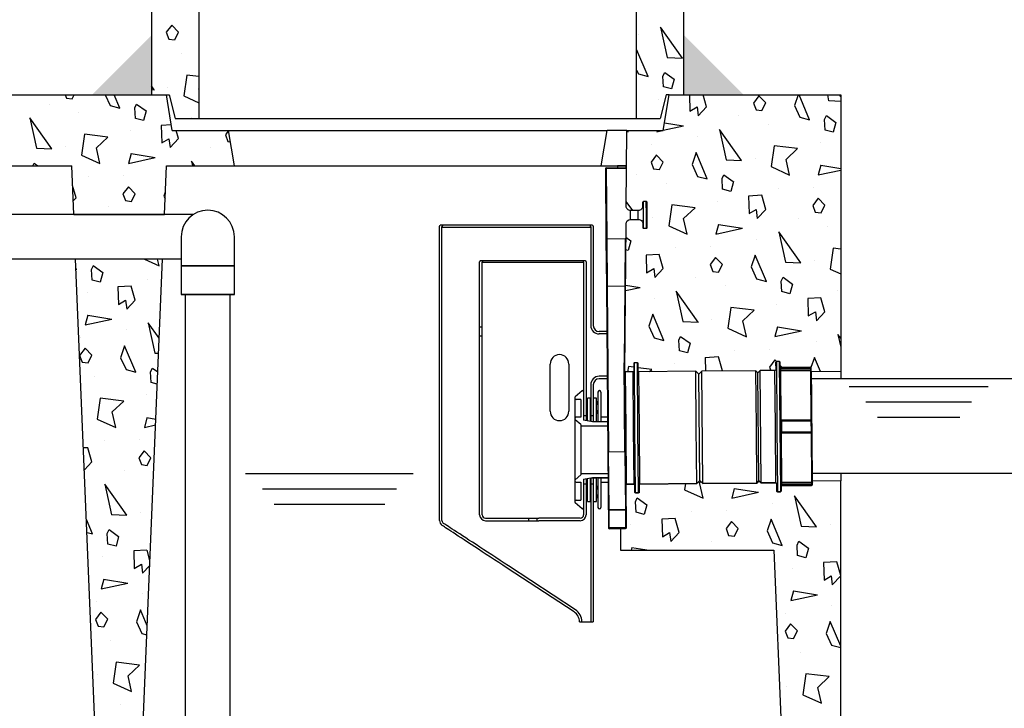
# Model space of a CAD drawing. Extents: x -158 to 264, y -217 to 112.
# Drawn here: x 49 to 91, y -159 to -129 of the extents above; entities that cross this region are included whole.
import ezdxf

# ---------------------------------------------------------------- set-up
doc = ezdxf.new("R2010")
doc.units = 0
doc.header["$LTSCALE"] = 0.5
doc.header["$MEASUREMENT"] = 0
doc.linetypes.add('HIDDEN2', pattern=[0.1875, 0.125, -0.0625])
doc.layers.get('0').update_dxf_attribs({"linetype": 'CONTINUOUS'})
for name, color, linetype in [('HATCH', 3, 'CONTINUOUS'), ('HIDDEN', 6, 'HIDDEN2'), ('OBJECT', 7, 'CONTINUOUS'), ('Sludge pump and plumbing', 7, 'CONTINUOUS')]:
    doc.layers.add(name, color=color, linetype=linetype)
doc.layers.add('JUSTIFICATION LAYER', color=6, linetype='CONTINUOUS', plot=False)

msp = doc.modelspace()

# ---------------------------------------------------------------- hatches: boundary and pattern name
at = {"layer": 'HATCH', "ltscale": 0.5}
h = msp.add_hatch(color=256, dxfattribs=at)
h.paths.add_polyline_path([(52.264, -132.606), (54.784, -130.087), (54.784, -132.606)])
h.paths.add_polyline_path([(77.284, -132.606), (77.284, -130.087), (79.803, -132.606)])

# ---------------------------------------------------------------- linework, layer by layer
for p, q in [((56.207, -141.044), (58.107, -141.044)), ((110.284, -144.606), (82.681, -144.606)), ((110.284, -148.606), (82.681, -148.606))]:
    msp.add_line(p, q)
at = {"layer": 'HATCH'}
for p, q in [((55.631, -129.655), (55.402, -129.96)), ((55.917, -129.952), (55.631, -129.655)), ((76.289, -129.737), (76.568, -131.02)), ((77.219, -131.048), (76.289, -129.737)), ((55.403, -129.96), (55.509, -130.245)), ((55.509, -130.245), (55.757, -130.275)), ((55.758, -130.275), (55.917, -129.951)), ((75.367, -130.039), (75.367, -130.039)), ((54.785, -130.49), (54.785, -130.49)), ((56.039, -130.863), (56.039, -130.863)), ((75.295, -130.715), (75.282, -130.752)), ((75.765, -131.829), (75.295, -130.715)), ((76.569, -131.019), (77.22, -131.047)), ((56.273, -131.767), (56.147, -132.648)), ((56.782, -131.829), (56.273, -131.767)), ((75.282, -131.561), (75.355, -131.719)), ((75.355, -131.719), (75.765, -131.829)), ((76.418, -132.26), (76.391, -131.814)), ((76.392, -131.814), (76.472, -131.652)), ((76.471, -131.652), (76.869, -131.942)), ((54.898, -132.387), (54.782, -132.224)), ((55.475, -132.285), (55.475, -132.285)), ((76.76, -132.352), (76.418, -132.26)), ((76.87, -131.942), (76.76, -132.352)), ((51.127, -132.606), (51.179, -132.745)), ((51.179, -132.745), (51.427, -132.775)), ((51.427, -132.775), (51.511, -132.606)), ((52.826, -132.606), (53.035, -133.059)), ((53.445, -133.169), (53.207, -132.606)), ((54.782, -132.381), (54.9, -132.386)), ((56.147, -132.649), (56.782, -132.938)), ((56.782, -132.363), (56.777, -132.342)), ((56.778, -132.341), (56.782, -132.337)), ((77.513, -132.606), (77.533, -133.291)), ((78.239, -133.114), (78.094, -132.606)), ((80.451, -132.645), (80.223, -132.95)), ((80.738, -132.942), (80.451, -132.646)), ((82.104, -132.606), (81.954, -133.048)), ((82.595, -133.659), (82.151, -132.606)), ((83.345, -132.606), (83.398, -132.85)), ((83.907, -132.678), (83.856, -132.606)), ((50.455, -132.99), (50.455, -132.99)), ((53.035, -133.059), (53.445, -133.169)), ((54.071, -133.153), (54.151, -132.992)), ((54.098, -133.6), (54.071, -133.154)), ((54.151, -132.992), (54.549, -133.282)), ((76.204, -132.788), (76.204, -132.788)), ((77.533, -133.291), (77.836, -133.116)), ((77.836, -133.116), (77.881, -133.494)), ((77.881, -133.495), (78.239, -133.115)), ((80.223, -132.95), (80.33, -133.235)), ((80.578, -133.265), (80.738, -132.942)), ((81.954, -133.048), (82.186, -133.549)), ((83.399, -132.849), (83.907, -132.871)), ((50.568, -134.887), (49.638, -133.577)), ((49.639, -133.577), (49.917, -134.859)), ((51.709, -133.363), (51.709, -133.363)), ((54.549, -133.282), (54.439, -133.692)), ((56.448, -133.571), (56.448, -133.571)), ((79.605, -133.48), (79.605, -133.48)), ((80.33, -133.235), (80.578, -133.265)), ((82.186, -133.55), (82.595, -133.659)), ((83.222, -133.644), (83.302, -133.482)), ((83.301, -133.483), (83.699, -133.772)), ((54.439, -133.692), (54.098, -133.6)), ((55.618, -133.867), (55.191, -133.893)), ((55.191, -133.893), (55.213, -134.631)), ((76.409, -134.099), (77.257, -133.913)), ((76.461, -133.785), (77.255, -133.912)), ((80.86, -133.853), (80.86, -133.853)), ((83.248, -134.091), (83.222, -133.644)), ((83.7, -133.772), (83.59, -134.182)), ((51.943, -134.267), (51.817, -135.148)), ((52.935, -134.387), (51.943, -134.267)), ((52.448, -134.841), (52.935, -134.386)), ((53.883, -134.128), (53.883, -134.128)), ((55.919, -134.454), (55.819, -134.106)), ((58.034, -134.114), (57.902, -134.29)), ((57.903, -134.29), (58.009, -134.575)), ((74.868, -134.141), (74.92, -134.165)), ((74.92, -134.165), (74.906, -134.106)), ((76.143, -134.106), (76.129, -134.159)), ((76.129, -134.16), (76.375, -134.106)), ((77.867, -134.369), (77.867, -134.369)), ((78.789, -134.067), (79.068, -135.35)), ((79.719, -135.378), (78.789, -134.067)), ((83.59, -134.182), (83.248, -134.091)), ((51.145, -134.785), (51.145, -134.785)), ((55.213, -134.631), (55.516, -134.456)), ((55.515, -134.456), (55.561, -134.834)), ((55.561, -134.835), (55.919, -134.455)), ((57.285, -134.82), (57.285, -134.82)), ((58.009, -134.575), (58.113, -134.587)), ((75.914, -134.688), (75.914, -134.688)), ((81.094, -134.758), (80.968, -135.639)), ((82.086, -134.877), (81.093, -134.758)), ((83.034, -134.619), (83.034, -134.619)), ((49.918, -134.858), (50.569, -134.886)), ((51.817, -135.149), (52.6, -135.505)), ((52.599, -135.505), (52.447, -134.842)), ((53.918, -135.089), (53.809, -135.499)), ((53.917, -135.089), (54.935, -135.252)), ((76.121, -135.145), (75.893, -135.45)), ((76.408, -135.442), (76.121, -135.146)), ((77.795, -135.045), (77.624, -135.548)), ((78.265, -136.159), (77.795, -135.045)), ((81.598, -135.331), (82.086, -134.876)), ((49.764, -135.606), (49.821, -135.492)), ((49.82, -135.492), (49.977, -135.606)), ((53.809, -135.5), (54.936, -135.253)), ((56.61, -135.606), (56.468, -135.407)), ((56.469, -135.407), (56.512, -135.606)), ((75.893, -135.45), (76, -135.735)), ((76.248, -135.765), (76.408, -135.442)), ((77.624, -135.548), (77.855, -136.049)), ((79.069, -135.349), (79.72, -135.377)), ((80.295, -135.276), (80.295, -135.276)), ((80.967, -135.639), (81.75, -135.995)), ((81.75, -135.995), (81.598, -135.332)), ((83.069, -135.58), (82.959, -135.99)), ((83.068, -135.579), (83.907, -135.714)), ((52.118, -136.071), (52.118, -136.071)), ((53.594, -136.027), (53.594, -136.027)), ((75.275, -135.98), (75.275, -135.98)), ((76, -135.735), (76.248, -135.765)), ((77.855, -136.05), (78.265, -136.159)), ((78.892, -136.144), (78.972, -135.982)), ((78.971, -135.983), (79.369, -136.272)), ((82.959, -135.99), (83.907, -135.783)), ((51.589, -136.954), (51.442, -136.442)), ((53.8, -136.485), (53.572, -136.79)), ((54.087, -136.782), (53.8, -136.485)), ((76.53, -136.353), (76.53, -136.353)), ((78.918, -136.591), (78.891, -136.144)), ((79.37, -136.272), (79.26, -136.682)), ((53.573, -136.79), (53.679, -137.075)), ((53.927, -137.105), (54.087, -136.782)), ((55.361, -136.718), (55.303, -136.888)), ((55.303, -136.888), (55.35, -136.989)), ((79.26, -136.682), (78.918, -136.591)), ((80.569, -136.85), (80.011, -136.884)), ((80.012, -136.883), (80.033, -137.621)), ((80.739, -137.444), (80.569, -136.85)), ((81.269, -136.561), (81.269, -136.561)), ((82.744, -136.518), (82.744, -136.518)), ((51.469, -137.082), (51.588, -136.955)), ((52.955, -137.32), (52.955, -137.32)), ((53.679, -137.075), (53.927, -137.105)), ((75.117, -137.495), (74.842, -137.107)), ((76.764, -137.258), (76.637, -138.139)), ((77.756, -137.377), (76.763, -137.258)), ((78.704, -137.119), (78.704, -137.119)), ((82.951, -136.975), (82.723, -137.28)), ((82.723, -137.281), (82.83, -137.565)), ((83.238, -137.272), (82.951, -136.976)), ((83.078, -137.595), (83.238, -137.272)), ((77.268, -137.831), (77.756, -137.376)), ((80.033, -137.621), (80.336, -137.446)), ((80.336, -137.446), (80.381, -137.825)), ((80.381, -137.825), (80.739, -137.445)), ((82.83, -137.565), (83.078, -137.595)), ((75.219, -137.869), (75.39, -137.877)), ((75.389, -137.878), (75.383, -137.87)), ((75.965, -137.776), (75.965, -137.776)), ((76.637, -138.139), (77.42, -138.495)), ((77.42, -138.495), (77.268, -137.832)), ((78.739, -138.08), (78.629, -138.49)), ((78.737, -138.079), (79.755, -138.242)), ((82.105, -137.81), (82.105, -137.81)), ((78.629, -138.49), (79.757, -138.243)), ((81.289, -138.397), (81.568, -139.68)), ((82.219, -139.708), (81.289, -138.397)), ((83.36, -138.183), (83.36, -138.183)), ((74.829, -138.62), (75.039, -138.772)), ((75.04, -138.772), (74.93, -139.182)), ((80.367, -138.699), (80.367, -138.699)), ((74.93, -139.182), (74.825, -139.154)), ((76.239, -139.35), (75.681, -139.384)), ((75.681, -139.383), (75.703, -140.121)), ((76.409, -139.944), (76.239, -139.35)), ((76.939, -139.061), (76.939, -139.061)), ((78.414, -139.018), (78.414, -139.018)), ((80.295, -139.375), (80.124, -139.878)), ((80.765, -140.489), (80.295, -139.375)), ((83.594, -139.088), (83.468, -139.969)), ((83.907, -139.125), (83.593, -139.088)), ((52.241, -139.984), (52.321, -139.822)), ((52.32, -139.822), (52.719, -140.112)), ((54.486, -139.556), (55.1, -139.835)), ((55.099, -139.835), (55.035, -139.556)), ((78.621, -139.475), (78.393, -139.78)), ((78.393, -139.781), (78.5, -140.065)), ((78.908, -139.772), (78.621, -139.476)), ((78.748, -140.095), (78.908, -139.772)), ((81.569, -139.679), (82.22, -139.707)), ((82.795, -139.606), (82.795, -139.606)), ((51.615, -139.999), (51.588, -139.935)), ((51.59, -139.993), (51.615, -139.999)), ((52.268, -140.43), (52.241, -139.984)), ((52.719, -140.112), (52.609, -140.522)), ((75.703, -140.121), (76.006, -139.946)), ((76.006, -139.946), (76.051, -140.325)), ((76.051, -140.325), (76.409, -139.945)), ((78.5, -140.065), (78.748, -140.095)), ((80.124, -139.878), (80.355, -140.38)), ((83.467, -139.969), (83.907, -140.169)), ((52.609, -140.522), (52.268, -140.43)), ((54.618, -140.401), (54.618, -140.401)), ((74.814, -140.644), (75.425, -140.742)), ((77.775, -140.31), (77.775, -140.31)), ((80.355, -140.38), (80.765, -140.489)), ((81.418, -140.921), (81.391, -140.474)), ((81.392, -140.474), (81.472, -140.312)), ((81.471, -140.313), (81.869, -140.602)), ((81.87, -140.602), (81.76, -141.012)), ((52.053, -140.958), (52.053, -140.958)), ((53.918, -140.69), (53.36, -140.723)), ((53.361, -140.723), (53.383, -141.461)), ((54.089, -141.284), (53.919, -140.69)), ((74.812, -140.878), (75.427, -140.743)), ((76.959, -140.897), (77.238, -142.18)), ((77.889, -142.208), (76.959, -140.897)), ((79.03, -140.683), (79.03, -140.683)), ((81.76, -141.012), (81.418, -140.921)), ((83.769, -140.892), (83.769, -140.892)), ((53.382, -141.461), (53.685, -141.286)), ((53.685, -141.286), (53.73, -141.664)), ((53.73, -141.665), (54.088, -141.285)), ((76.036, -141.199), (76.036, -141.199)), ((81.204, -141.449), (81.204, -141.449)), ((83.069, -141.18), (82.511, -141.214)), ((82.512, -141.213), (82.533, -141.951)), ((83.239, -141.775), (83.069, -141.18)), ((75.965, -141.875), (75.793, -142.378)), ((76.435, -142.989), (75.965, -141.875)), ((79.264, -141.588), (79.138, -142.469)), ((80.256, -141.707), (79.263, -141.588)), ((79.768, -142.162), (80.256, -141.707)), ((82.533, -141.951), (82.836, -141.776)), ((82.836, -141.777), (82.881, -142.155)), ((82.881, -142.155), (83.239, -141.776)), ((52.088, -141.92), (51.978, -142.329)), ((51.979, -142.33), (53.106, -142.083)), ((52.087, -141.919), (53.105, -142.082)), ((55.104, -142.893), (54.638, -142.237)), ((54.639, -142.237), (54.917, -143.519)), ((77.239, -142.179), (77.89, -142.207)), ((78.465, -142.106), (78.465, -142.106)), ((79.92, -142.825), (79.768, -142.162)), ((53.716, -142.539), (53.716, -142.539)), ((75.794, -142.378), (76.025, -142.88)), ((79.137, -142.469), (79.92, -142.826)), ((81.239, -142.41), (81.129, -142.82)), ((81.129, -142.82), (82.257, -142.573)), ((81.237, -142.409), (82.255, -142.572)), ((83.789, -142.727), (83.907, -143.271)), ((83.907, -142.894), (83.789, -142.727)), ((51.764, -142.857), (51.764, -142.857)), ((76.025, -142.88), (76.435, -142.989)), ((77.088, -143.421), (77.061, -142.974)), ((77.062, -142.974), (77.141, -142.812)), ((77.141, -142.813), (77.539, -143.102)), ((77.54, -143.102), (77.43, -143.512)), ((82.867, -143.029), (82.867, -143.029)), ((51.97, -143.315), (51.742, -143.62)), ((52.257, -143.612), (51.97, -143.316)), ((53.644, -143.215), (53.473, -143.718)), ((54.115, -144.329), (53.644, -143.215)), ((54.918, -143.518), (55.077, -143.525)), ((77.43, -143.512), (77.088, -143.421)), ((79.439, -143.392), (79.439, -143.392)), ((80.914, -143.348), (80.914, -143.348)), ((51.742, -143.62), (51.849, -143.905)), ((51.849, -143.905), (52.097, -143.935)), ((52.097, -143.935), (52.257, -143.612)), ((53.473, -143.718), (53.705, -144.219)), ((76.873, -143.949), (76.873, -143.949)), ((78.739, -143.68), (78.181, -143.714)), ((78.181, -143.713), (78.198, -144.281)), ((78.909, -144.275), (78.739, -143.68)), ((81.121, -143.805), (80.893, -144.11)), ((81.192, -143.88), (81.121, -143.806)), ((82.795, -143.705), (82.651, -144.127)), ((83.047, -144.301), (82.795, -143.705)), ((53.705, -144.219), (54.115, -144.329)), ((54.741, -144.314), (54.821, -144.152)), ((54.768, -144.76), (54.741, -144.314)), ((54.82, -144.152), (55.044, -144.315)), ((74.934, -144.088), (74.902, -144.31)), ((75.159, -144.115), (74.933, -144.088)), ((75.926, -144.207), (75.347, -144.137)), ((75.824, -144.302), (75.926, -144.207)), ((78.502, -144.278), (78.506, -144.276)), ((78.506, -144.277), (78.506, -144.278)), ((80.893, -144.111), (80.948, -144.257)), ((81.408, -144.102), (81.346, -144.039)), ((81.395, -144.128), (81.408, -144.102)), ((82.661, -144.288), (82.668, -144.305)), ((52.379, -144.523), (52.379, -144.523)), ((55.023, -144.829), (54.768, -144.76)), ((52.613, -145.427), (52.487, -146.309)), ((53.605, -145.547), (52.612, -145.427)), ((53.117, -146.001), (53.605, -145.546)), ((54.553, -145.288), (54.553, -145.288)), ((53.269, -146.665), (53.117, -146.002)), ((52.487, -146.309), (53.27, -146.665)), ((54.588, -146.25), (54.478, -146.659)), ((54.587, -146.249), (54.961, -146.309)), ((54.479, -146.66), (54.951, -146.557)), ((52.788, -147.231), (52.788, -147.231)), ((54.264, -147.188), (54.264, -147.188)), ((52.088, -147.52), (51.904, -147.531)), ((52.259, -148.114), (52.088, -147.52)), ((54.47, -147.645), (54.242, -147.95)), ((54.757, -147.942), (54.47, -147.646)), ((51.943, -148.45), (52.258, -148.115)), ((54.242, -147.95), (54.349, -148.235)), ((54.597, -148.265), (54.757, -147.942)), ((53.624, -148.48), (53.624, -148.48)), ((54.349, -148.235), (54.597, -148.265)), ((77.938, -148.992), (77.99, -148.943)), ((82.775, -148.971), (82.775, -148.971)), ((52.808, -149.067), (53.087, -150.35)), ((53.738, -150.378), (52.808, -149.067)), ((77.345, -149.039), (77.307, -149.299)), ((77.307, -149.3), (78.09, -149.656)), ((78.089, -149.655), (77.938, -148.992)), ((79.409, -149.24), (79.299, -149.65)), ((79.407, -149.239), (80.425, -149.402)), ((75.231, -149.804), (75.311, -149.642)), ((75.258, -150.251), (75.231, -149.804)), ((75.311, -149.643), (75.709, -149.933)), ((79.299, -149.651), (80.427, -149.404)), ((81.959, -149.557), (82.238, -150.84)), ((82.889, -150.868), (81.959, -149.557)), ((75.709, -149.933), (75.6, -150.342)), ((77.608, -150.222), (77.608, -150.222)), ((79.084, -150.178), (79.084, -150.178)), ((81.036, -149.859), (81.036, -149.859)), ((52.284, -151.159), (52.03, -150.557)), ((53.088, -150.349), (53.739, -150.377)), ((54.315, -150.276), (54.315, -150.276)), ((75.6, -150.342), (75.258, -150.251)), ((76.909, -150.51), (76.351, -150.544)), ((76.351, -150.544), (76.373, -151.282)), ((77.079, -151.105), (76.909, -150.51)), ((79.291, -150.635), (79.063, -150.94)), ((79.577, -150.933), (79.291, -150.636)), ((80.965, -150.535), (80.793, -151.038)), ((81.435, -151.65), (80.965, -150.535)), ((52.911, -151.144), (52.991, -150.982)), ((52.99, -150.983), (53.388, -151.272)), ((75.043, -150.779), (75.043, -150.779)), ((79.063, -150.941), (79.17, -151.226)), ((79.418, -151.255), (79.578, -150.932)), ((80.794, -151.038), (81.025, -151.54)), ((82.239, -150.839), (82.89, -150.867)), ((83.465, -150.766), (83.465, -150.766)), ((52.053, -151.097), (52.284, -151.159)), ((52.937, -151.591), (52.911, -151.144)), ((53.389, -151.272), (53.279, -151.682)), ((76.373, -151.281), (76.676, -151.106)), ((76.676, -151.107), (76.721, -151.485)), ((76.721, -151.486), (77.079, -151.106)), ((78.445, -151.471), (78.445, -151.471)), ((79.17, -151.226), (79.418, -151.256)), ((82.062, -151.634), (82.141, -151.472)), ((82.141, -151.473), (82.539, -151.763)), ((53.279, -151.682), (52.938, -151.591)), ((54.588, -151.85), (54.03, -151.884)), ((54.031, -151.883), (54.052, -152.621)), ((54.712, -152.283), (54.589, -151.85)), ((75.079, -151.74), (75.048, -151.856)), ((75.077, -151.739), (75.806, -151.856)), ((79.699, -151.843), (79.699, -151.843)), ((81.025, -151.54), (81.435, -151.65)), ((82.088, -152.081), (82.061, -151.635)), ((82.54, -151.763), (82.43, -152.172)), ((52.723, -152.119), (52.723, -152.119)), ((82.43, -152.172), (82.088, -152.081)), ((54.052, -152.621), (54.355, -152.446)), ((54.355, -152.446), (54.4, -152.824)), ((54.4, -152.825), (54.703, -152.504)), ((81.873, -152.609), (81.873, -152.609)), ((83.739, -152.34), (83.181, -152.374)), ((83.181, -152.374), (83.203, -153.112)), ((83.907, -152.928), (83.739, -152.34)), ((52.758, -153.08), (52.648, -153.49)), ((52.756, -153.079), (53.774, -153.242)), ((83.203, -153.112), (83.506, -152.937)), ((83.506, -152.937), (83.551, -153.315)), ((83.551, -153.316), (83.907, -152.938)), ((52.648, -153.49), (53.776, -153.243)), ((54.386, -153.699), (54.386, -153.699)), ((81.909, -153.57), (81.799, -153.98)), ((81.799, -153.981), (82.927, -153.734)), ((81.907, -153.57), (82.925, -153.732)), ((52.434, -154.018), (52.434, -154.018)), ((54.314, -154.375), (54.143, -154.878)), ((54.597, -155.046), (54.314, -154.375)), ((83.536, -154.189), (83.536, -154.189)), ((52.64, -154.475), (52.412, -154.78)), ((52.412, -154.781), (52.519, -155.065)), ((52.927, -154.772), (52.64, -154.476)), ((52.767, -155.095), (52.927, -154.772)), ((81.584, -154.508), (81.584, -154.508)), ((52.519, -155.065), (52.767, -155.095)), ((54.143, -154.878), (54.375, -155.38)), ((81.791, -154.965), (81.563, -155.27)), ((82.077, -155.263), (81.791, -154.966)), ((83.465, -154.865), (83.293, -155.368)), ((83.907, -155.914), (83.465, -154.866)), ((54.375, -155.38), (54.581, -155.435)), ((81.563, -155.271), (81.67, -155.556)), ((81.67, -155.556), (81.918, -155.586)), ((81.918, -155.585), (82.078, -155.262)), ((83.294, -155.369), (83.525, -155.87)), ((53.049, -155.683), (53.049, -155.683)), ((83.525, -155.87), (83.907, -155.972)), ((82.199, -156.174), (82.199, -156.174)), ((53.283, -156.588), (53.157, -157.469)), ((54.275, -156.707), (53.282, -156.588)), ((53.787, -157.162), (54.275, -156.707)), ((52.485, -157.106), (52.485, -157.106)), ((53.939, -157.825), (53.787, -157.162)), ((82.434, -157.078), (82.307, -157.959)), ((83.426, -157.198), (82.433, -157.078)), ((82.938, -157.652), (83.426, -157.197)), ((53.157, -157.47), (53.94, -157.826)), ((81.635, -157.596), (81.635, -157.596)), ((83.089, -158.315), (82.938, -157.653)), ((82.307, -157.96), (83.09, -158.316)), ((53.458, -158.392), (53.458, -158.392))]:
    msp.add_line(p, q, dxfattribs=at)
at = {"layer": 'HATCH', "ltscale": 0.5}
for p, q in [((90.139, -144.945), (84.259, -144.945)), ((89.43, -145.593), (84.968, -145.593)), ((88.939, -146.24), (85.458, -146.24)), ((58.758, -148.606), (64.638, -148.606)), ((59.963, -148.606), (65.843, -148.606)), ((59.467, -149.253), (63.929, -149.253)), ((60.672, -149.253), (65.134, -149.253)), ((59.958, -149.901), (63.439, -149.901)), ((61.162, -149.901), (64.644, -149.901))]:
    msp.add_line(p, q, dxfattribs=at)
at = {"layer": 'HIDDEN'}
msp.add_line((56.207, -141.044), (58.107, -141.044), dxfattribs=at)
at = {"layer": 'JUSTIFICATION LAYER'}
for p, q in [((51.493, -137.656), (55.322, -137.656)), ((55.243, -139.556), (51.572, -139.556))]:
    msp.add_line(p, q, dxfattribs=at)
at = {"layer": 'OBJECT'}
for p, q in [((56.782, -116.606), (56.782, -133.606)), ((75.282, -133.606), (75.282, -116.606)), ((54.782, -117.606), (54.782, -132.606)), ((77.282, -132.606), (77.282, -117.606)), ((41.407, -132.606), (55.532, -132.606)), ((55.657, -134.106), (55.407, -132.606)), ((55.532, -132.606), (55.782, -133.606)), ((76.532, -132.606), (76.282, -133.606)), ((76.657, -132.606), (76.532, -132.606)), ((55.782, -133.606), (62.082, -133.606)), ((56.782, -133.606), (76.282, -133.606)), ((55.657, -134.106), (62.082, -134.106)), ((58.032, -134.106), (74.032, -134.106)), ((58.282, -135.606), (58.032, -134.106)), ((73.782, -135.606), (74.032, -134.106)), ((74.868, -134.106), (74.032, -134.106)), ((31.43, -135.606), (51.407, -135.606)), ((51.493, -137.656), (51.407, -135.606)), ((55.322, -137.656), (55.407, -135.606)), ((55.407, -135.606), (62.082, -135.606)), ((58.282, -135.606), (74.855, -135.606)), ((74.472, -135.606), (74.473, -135.688)), ((74.824, -135.606), (74.472, -135.606)), ((74.824, -135.606), (74.823, -135.685)), ((74.855, -135.606), (74.824, -135.606)), ((73.992, -135.724), (73.961, -135.724)), ((73.961, -135.724), (73.987, -138.687)), ((73.992, -135.692), (74.823, -135.685)), ((73.992, -135.692), (73.992, -135.724)), ((74.823, -135.716), (73.992, -135.724)), ((73.992, -135.724), (74.018, -138.687)), ((74.823, -135.685), (74.823, -135.716)), ((74.854, -135.717), (74.823, -135.716)), ((75.692, -137.115), (75.567, -137.116)), ((75.576, -138.241), (75.567, -137.116)), ((75.697, -137.678), (75.692, -137.115)), ((75.351, -137.493), (75.029, -137.496)), ((75.353, -137.681), (75.351, -137.493)), ((75.354, -137.868), (75.353, -137.681)), ((75.701, -138.24), (75.697, -137.678)), ((69.95, -138.106), (66.981, -138.106)), ((73.2, -138.106), (69.95, -138.106)), ((73.419, -138.106), (73.2, -138.106)), ((75.02, -137.871), (75.354, -137.868)), ((66.95, -150.596), (66.95, -138.16)), ((67.055, -150.596), (67.055, -138.193)), ((67.055, -138.193), (69.95, -138.193)), ((69.95, -138.193), (73.2, -138.193)), ((73.2, -138.193), (73.345, -138.193)), ((73.345, -138.193), (73.345, -142.356)), ((73.45, -138.16), (73.45, -142.356)), ((75.576, -138.241), (75.701, -138.24)), ((56.032, -138.606), (56.032, -139.825)), ((58.282, -139.825), (58.282, -138.606)), ((73.987, -138.687), (74.018, -138.687)), ((73.987, -138.687), (74.004, -140.676)), ((74.018, -138.687), (74.797, -138.68)), ((74.018, -138.687), (74.018, -138.698)), ((74.797, -138.691), (74.018, -138.698)), ((74.018, -138.698), (74.035, -140.687)), ((74.797, -138.691), (74.78, -140.68)), ((74.797, -138.68), (74.797, -138.691)), ((52.407, -159.606), (51.572, -139.556)), ((54.407, -159.606), (55.243, -139.556)), ((68.647, -150.356), (68.647, -139.66)), ((68.679, -139.606), (71.147, -139.606)), ((71.147, -139.693), (68.752, -139.693)), ((68.752, -150.356), (68.752, -139.693)), ((71.147, -139.606), (72.897, -139.606)), ((72.897, -139.693), (71.147, -139.693)), ((72.897, -139.606), (73.116, -139.606)), ((73.042, -139.693), (72.897, -139.693)), ((73.042, -139.693), (73.042, -146.356)), ((73.147, -139.66), (73.147, -146.376)), ((56.032, -139.825), (56.032, -141.044)), ((56.032, -139.825), (58.282, -139.825)), ((56.032, -139.825), (56.032, -141.044)), ((58.282, -139.825), (56.032, -139.825)), ((58.282, -141.044), (58.282, -139.825)), ((58.282, -141.044), (58.282, -139.825)), ((56.032, -141.044), (58.282, -141.044)), ((58.282, -141.044), (56.032, -141.044)), ((74.004, -140.676), (74.004, -140.698)), ((74.035, -140.698), (74.004, -140.698)), ((74.004, -140.698), (74.065, -147.692)), ((74.035, -140.687), (74.78, -140.68)), ((74.035, -140.698), (74.035, -140.687)), ((74.779, -140.691), (74.035, -140.698)), ((74.035, -140.698), (74.096, -147.692)), ((74.779, -140.691), (74.751, -143.935)), ((74.779, -140.691), (74.78, -140.68)), ((68.752, -142.419), (68.647, -142.419)), ((74.021, -142.606), (73.7, -142.606)), ((74.022, -142.711), (73.7, -142.711)), ((68.647, -142.794), (68.752, -142.794)), ((71.627, -145.981), (71.627, -143.981)), ((72.417, -143.981), (72.417, -145.981)), ((74.751, -143.935), (74.782, -143.936)), ((74.751, -143.935), (74.751, -143.936)), ((74.784, -147.686), (74.751, -143.936)), ((74.751, -143.936), (74.782, -143.936)), ((75.314, -143.931), (75.189, -143.932)), ((75.213, -146.682), (75.189, -143.932)), ((75.338, -146.681), (75.314, -143.931)), ((81.313, -143.879), (81.188, -143.88)), ((81.188, -143.88), (81.212, -146.63)), ((81.313, -143.879), (81.337, -146.629)), ((74.785, -144.28), (74.815, -147.686)), ((75.129, -144.308), (74.817, -144.311)), ((74.838, -146.686), (74.817, -144.311)), ((75.15, -146.683), (75.129, -144.308)), ((77.781, -144.285), (75.379, -144.306)), ((75.4, -146.681), (75.379, -144.306)), ((77.802, -146.66), (77.781, -144.285)), ((78.081, -149.032), (78.04, -144.282)), ((80.344, -146.637), (80.323, -144.263)), ((80.451, -148.924), (80.411, -144.349)), ((80.539, -149.011), (80.498, -144.261)), ((81.15, -146.63), (81.129, -144.256)), ((81.347, -144.107), (81.391, -149.15)), ((81.378, -144.169), (81.347, -144.17)), ((81.348, -144.239), (81.379, -144.239)), ((82.628, -144.117), (81.378, -144.128)), ((81.378, -144.138), (82.628, -144.127)), ((81.378, -144.128), (81.378, -144.138)), ((81.378, -144.138), (81.378, -144.169)), ((81.378, -144.169), (82.628, -144.158)), ((81.379, -144.239), (81.378, -144.169)), ((82.629, -144.228), (81.379, -144.239)), ((81.379, -144.239), (81.379, -144.27)), ((81.379, -144.27), (82.629, -144.259)), ((81.397, -146.351), (81.379, -144.27)), ((82.628, -144.117), (82.628, -144.127)), ((82.628, -144.127), (82.628, -144.158)), ((82.66, -144.158), (82.628, -144.158)), ((82.628, -144.158), (82.629, -144.228)), ((82.66, -144.227), (82.629, -144.228)), ((82.629, -144.259), (82.629, -144.228)), ((82.629, -144.259), (82.647, -146.34)), ((83.907, -144.294), (83.907, -144.606)), ((74.037, -144.501), (73.7, -144.501)), ((74.038, -144.606), (73.7, -144.606)), ((77.951, -148.904), (77.912, -144.413)), ((72.978, -145.116), (72.688, -145.372)), ((73.345, -144.856), (73.345, -146.415)), ((73.45, -144.856), (73.45, -146.429)), ((73.647, -145.169), (73.647, -146.429)), ((73.772, -145.169), (73.772, -146.429)), ((72.667, -145.419), (72.667, -149.794)), ((72.917, -145.481), (72.73, -145.481)), ((72.917, -145.481), (72.917, -146.231)), ((73.21, -146.389), (73.21, -145.419)), ((73.335, -145.419), (73.21, -145.419)), ((73.335, -146.413), (73.335, -145.419)), ((73.585, -145.419), (73.46, -145.419)), ((73.46, -146.429), (73.46, -145.419)), ((73.585, -146.429), (73.585, -145.419)), ((72.917, -146.544), (72.688, -146.34)), ((72.917, -146.231), (72.73, -146.231)), ((73.147, -146.169), (73.042, -146.169)), ((73.417, -146.429), (73.042, -146.356)), ((73.45, -146.169), (73.335, -146.169)), ((73.45, -146.169), (73.345, -146.169)), ((74.054, -146.429), (73.417, -146.429)), ((73.46, -146.169), (73.45, -146.169)), ((74.054, -146.419), (73.647, -146.419)), ((74.052, -146.231), (73.772, -146.231)), ((82.647, -146.34), (81.397, -146.351)), ((81.397, -146.351), (81.398, -146.378)), ((82.648, -146.367), (81.398, -146.378)), ((81.398, -146.378), (81.398, -146.407)), ((82.648, -146.396), (81.398, -146.407)), ((81.398, -146.407), (81.402, -146.85)), ((82.648, -146.367), (82.647, -146.34)), ((82.648, -146.367), (82.648, -146.396)), ((82.648, -146.396), (82.652, -146.839)), ((72.917, -146.544), (72.917, -148.669)), ((74.056, -146.606), (72.917, -146.606)), ((74.858, -149.06), (74.838, -146.686)), ((75.171, -149.058), (75.15, -146.683)), ((75.237, -149.432), (75.213, -146.682)), ((75.362, -149.431), (75.338, -146.681)), ((75.421, -149.056), (75.4, -146.681)), ((77.823, -149.035), (77.802, -146.66)), ((80.364, -149.012), (80.344, -146.637)), ((81.171, -149.005), (81.15, -146.63)), ((81.212, -146.63), (81.236, -149.38)), ((81.337, -146.629), (81.361, -149.379)), ((81.402, -146.85), (82.652, -146.839)), ((81.402, -146.85), (81.402, -146.878)), ((81.402, -146.878), (82.652, -146.867)), ((81.402, -146.878), (81.402, -146.906)), ((81.402, -146.906), (82.652, -146.895)), ((82.652, -146.839), (82.652, -146.867)), ((82.652, -146.895), (82.652, -146.867)), ((82.652, -146.895), (82.67, -148.976)), ((81.42, -148.987), (81.402, -146.906)), ((74.096, -147.692), (74.784, -147.686)), ((74.118, -150.137), (74.096, -147.692)), ((74.784, -147.686), (74.805, -150.131)), ((74.815, -147.686), (74.784, -147.686)), ((72.688, -148.872), (72.917, -148.669)), ((72.917, -148.606), (74.073, -148.606)), ((73.042, -148.856), (73.417, -148.784)), ((73.042, -148.856), (73.042, -150.356)), ((73.147, -148.836), (73.147, -150.356)), ((73.21, -149.794), (73.21, -148.824)), ((73.335, -149.794), (73.335, -148.8)), ((73.345, -148.798), (73.345, -154.876)), ((73.366, -148.794), (73.585, -148.794)), ((73.417, -148.784), (74.075, -148.784)), ((73.45, -148.784), (73.45, -154.876)), ((73.46, -149.794), (73.46, -148.784)), ((73.585, -149.794), (73.585, -148.784)), ((73.647, -148.784), (73.647, -150.044)), ((73.647, -148.794), (74.075, -148.794)), ((73.772, -148.784), (73.772, -150.044)), ((77.823, -149.035), (77.951, -148.904)), ((77.951, -148.904), (78.081, -149.032)), ((80.364, -149.012), (80.451, -148.924)), ((80.451, -148.924), (80.539, -149.011)), ((82.67, -148.976), (81.42, -148.987)), ((82.671, -149.007), (82.67, -148.976)), ((83.907, -148.606), (83.907, -148.919)), ((72.73, -148.981), (72.917, -148.981)), ((72.917, -148.981), (72.917, -149.731)), ((73.042, -149.044), (73.147, -149.044)), ((73.335, -149.044), (73.45, -149.044)), ((73.345, -149.044), (73.45, -149.044)), ((73.45, -149.044), (73.46, -149.044)), ((73.772, -148.981), (74.076, -148.981)), ((74.858, -149.06), (75.171, -149.058)), ((75.421, -149.056), (77.823, -149.035)), ((78.081, -149.032), (80.364, -149.012)), ((80.539, -149.011), (81.171, -149.005)), ((81.236, -149.38), (81.361, -149.379)), ((81.421, -149.018), (81.389, -149.018)), ((81.39, -149.087), (81.421, -149.087)), ((81.42, -148.987), (81.421, -149.018)), ((81.421, -149.018), (82.671, -149.007)), ((81.421, -149.087), (81.421, -149.018)), ((82.671, -149.076), (81.421, -149.087)), ((81.421, -149.087), (81.422, -149.118)), ((82.672, -149.107), (81.422, -149.118)), ((81.422, -149.128), (82.672, -149.117)), ((81.422, -149.118), (81.422, -149.128)), ((82.702, -149.007), (82.671, -149.007)), ((82.671, -149.007), (82.671, -149.076)), ((82.671, -149.076), (82.702, -149.076)), ((82.671, -149.076), (82.672, -149.107)), ((82.672, -149.107), (82.672, -149.117)), ((72.73, -149.731), (72.917, -149.731)), ((73.21, -149.794), (73.335, -149.794)), ((73.46, -149.794), (73.585, -149.794)), ((75.237, -149.432), (75.362, -149.431)), ((72.688, -149.84), (72.978, -150.096)), ((74.087, -150.158), (74.093, -150.892)), ((74.118, -150.137), (74.805, -150.131)), ((74.118, -150.137), (74.118, -150.163)), ((74.805, -150.157), (74.118, -150.163)), ((74.124, -150.897), (74.118, -150.163)), ((74.805, -150.157), (74.805, -150.131)), ((74.805, -150.157), (74.812, -150.891)), ((68.897, -150.501), (71.147, -150.501)), ((68.897, -150.606), (71.147, -150.606)), ((70.71, -150.501), (70.71, -150.606)), ((71.085, -150.606), (71.085, -150.501)), ((72.897, -150.501), (71.147, -150.501)), ((72.897, -150.606), (71.147, -150.606)), ((74.093, -150.892), (74.093, -150.911)), ((74.124, -150.897), (74.812, -150.891)), ((74.124, -150.897), (74.125, -150.923)), ((74.812, -150.917), (74.125, -150.923)), ((74.125, -150.942), (74.125, -150.923)), ((74.125, -150.942), (74.812, -150.936)), ((74.812, -150.891), (74.812, -150.917)), ((74.812, -150.917), (74.812, -150.936)), ((74.843, -150.904), (74.843, -150.886)), ((72.639, -154.458), (69.813, -152.607)), ((72.696, -154.37), (69.87, -152.519)), ((72.865, -154.876), (73.45, -154.876))]:
    msp.add_line(p, q, dxfattribs=at)
at = {"layer": 'OBJECT', "ltscale": 0.5}
msp.add_line((56.207, -141.044), (58.107, -141.044), dxfattribs=at)
at = {"layer": 'OBJECT'}
msp.add_lwpolyline([(83.907, -144.294), (82.661, -144.305), (82.659, -144.148, 0.414214), (82.628, -144.117), (81.378, -144.128, -0.414214), (81.346, -144.097), (81.345, -143.91, 0.414214), (81.313, -143.879), (81.188, -143.88, 0.414214), (81.157, -143.912), (81.16, -144.224, -0.414214), (81.129, -144.256), (80.498, -144.261), (80.411, -144.349), (80.323, -144.263), (78.04, -144.282), (78.04, -144.282), (77.912, -144.413), (77.781, -144.285), (75.379, -144.306, -0.414214), (75.348, -144.275), (75.345, -143.962, 0.414214), (75.314, -143.931), (75.189, -143.932, 0.414214), (75.158, -143.964), (75.16, -144.276, -0.414214), (75.129, -144.308), (74.817, -144.311, -0.414214), (74.785, -144.28), (74.834, -138.055, -0.409111), (75.018, -137.871), (75.354, -137.868, -0.414214), (75.544, -138.054), (75.545, -138.21, 0.414214), (75.576, -138.241), (75.701, -138.24, 0.414214), (75.732, -138.209), (75.723, -137.146, 0.414214), (75.692, -137.115), (75.567, -137.116, 0.414214), (75.536, -137.148), (75.537, -137.304, -0.414214), (75.351, -137.493), (75.028, -137.496, -0.419335), (74.84, -137.309), (74.868, -134.106), (76.407, -134.106), (76.657, -132.606), (83.907, -132.606)], format="xyb", close=True, dxfattribs=at)
msp.add_lwpolyline([(83.907, -159.606), (83.907, -148.919), (82.701, -148.929), (82.703, -149.086, -0.414214), (82.672, -149.117), (81.422, -149.128, 0.414214), (81.391, -149.16), (81.392, -149.347, -0.414214), (81.361, -149.379), (81.236, -149.38, -0.414214), (81.205, -149.349), (81.202, -149.036, 0.414214), (81.171, -149.005), (80.539, -149.011), (80.451, -148.924), (80.364, -149.012), (78.081, -149.032), (77.951, -148.904), (77.823, -149.035), (75.421, -149.056, 0.414214), (75.39, -149.087), (75.393, -149.4, -0.414214), (75.362, -149.431), (75.237, -149.432, -0.414214), (75.205, -149.401), (75.202, -149.089, 0.414214), (75.171, -149.058), (74.858, -149.06, 0.414214), (74.827, -149.092), (74.843, -150.886), (74.843, -150.904, -0.414214), (74.812, -150.936), (74.598, -150.938), (74.605, -151.856), (81.084, -151.856), (81.407, -159.606)], format="xyb", dxfattribs=at)
at = {"layer": 'OBJECT', "flags": 128}
for points in [[(69.813, -152.607), (69.633, -152.489), (69.454, -152.372), (69.276, -152.255), (69.101, -152.14), (68.929, -152.028), (68.76, -151.917), (68.596, -151.81), (68.438, -151.706), (68.285, -151.606), (68.139, -151.51), (68, -151.419), (67.868, -151.333), (67.745, -151.252), (67.631, -151.177), (67.526, -151.109), (67.431, -151.047), (67.346, -150.991), (67.272, -150.942), (67.209, -150.901), (67.156, -150.867), (67.116, -150.84), (67.086, -150.821), (67.069, -150.809), (67.063, -150.805)], [(69.87, -152.519), (69.69, -152.401), (69.511, -152.284), (69.334, -152.167), (69.159, -152.053), (68.986, -151.94), (68.818, -151.83), (68.654, -151.722), (68.495, -151.618), (68.342, -151.518), (68.196, -151.422), (68.057, -151.331), (67.926, -151.245), (67.803, -151.164), (67.689, -151.09), (67.584, -151.021), (67.489, -150.959), (67.404, -150.903), (67.33, -150.855), (67.266, -150.813), (67.214, -150.779), (67.173, -150.752), (67.144, -150.733), (67.126, -150.721), (67.12, -150.717)]]:
    msp.add_lwpolyline(points, dxfattribs=at)
at = {"layer": 'OBJECT'}
for centre, radius, start, end in [((73.992, -135.724), 0.0312, 90.5, 180.5), ((74.823, -135.716), 0.0313, 359.5, 90.5), ((57.157, -138.606), 1.125, 0, 180), ((66.981, -138.16), 0.0312, 120, 180), ((66.95, -138.106), 0.0313, 300, 0), ((66.95, -138.106), 0.136, 320.4116, 0), ((73.45, -138.106), 0.136, 180, 219.5884), ((73.45, -138.106), 0.0312, 180, 240), ((73.419, -138.16), 0.0313, 360, 60), ((74.011, -138.667), 0.0312, 219.1402, 283.1651), ((68.679, -139.66), 0.0313, 120, 180), ((68.647, -139.606), 0.0313, 300, 0), ((68.647, -139.606), 0.136, 320.4116, 0), ((73.147, -139.606), 0.136, 180, 219.5884), ((73.147, -139.606), 0.0312, 180, 240), ((73.116, -139.66), 0.0312, 0, 60), ((74.028, -140.657), 0.0312, 219.1402, 283.1651), ((73.7, -142.356), 0.355, 180, 270), ((73.7, -142.356), 0.25, 180, 270), ((72.022, -143.981), 0.395, 0, 180), ((74.814, -143.936), 0.0313, 179.5, 180.5), ((81.378, -144.107), 0.0312, 180.6131, 270.6127), ((81.379, -144.238), 0.0311, 180.6977, 270.6964), ((82.628, -144.158), 0.0312, 0.6131, 90.6127), ((82.63, -144.29), 0.0311, 0.6977, 90.6964), ((73.7, -144.856), 0.355, 90, 180), ((73.7, -144.856), 0.25, 90, 180), ((73.004, -145.145), 0.0387, 0, 131.4829), ((73.71, -145.169), 0.0625, 0, 180), ((72.73, -145.419), 0.0625, 131.4829, 180), ((72.73, -145.419), 0.0625, 180, 270), ((73.21, -145.634), 0.0625, 90, 180), ((73.21, -145.634), 0.0625, 180, 270), ((73.585, -145.634), 0.0625, 0, 90), ((73.585, -145.634), 0.0625, 270, 0), ((72.022, -145.981), 0.395, 180, 0), ((73.21, -146.009), 0.0625, 90, 180), ((73.21, -146.009), 0.0625, 180, 270), ((73.585, -146.009), 0.0625, 0, 90), ((73.585, -146.009), 0.0625, 270, 0), ((72.73, -146.294), 0.0625, 90, 180), ((72.73, -146.294), 0.0625, 180, 228.4069), ((81.397, -146.347), 0.0313, 180.5, 270.5), ((81.389, -146.281), 0.07, 250.8471, 276.8196), ((81.389, -146.317), 0.0906, 255.4637, 275.409), ((82.656, -146.409), 0.07, 70.8471, 96.8196), ((82.648, -146.399), 0.0313, 0.5, 90.5), ((82.656, -146.486), 0.0906, 75.4637, 95.409), ((81.395, -146.94), 0.0906, 85.591, 105.5363), ((81.402, -146.909), 0.0313, 90.5, 180.5), ((82.659, -146.749), 0.0906, 265.591, 285.5363), ((82.652, -146.836), 0.0312, 270.5, 0.5), ((82.659, -146.825), 0.07, 264.1804, 290.1529), ((81.395, -146.975), 0.07, 84.1804, 110.1529), ((72.73, -148.919), 0.0625, 131.5931, 180), ((72.73, -148.919), 0.0625, 180, 270), ((82.67, -148.945), 0.0311, 270.3036, 0.3023), ((73.21, -149.204), 0.0625, 90, 180), ((73.21, -149.204), 0.0625, 180, 270), ((73.585, -149.204), 0.0625, 0, 90), ((73.585, -149.204), 0.0625, 270, 0), ((81.421, -149.018), 0.0311, 90.3036, 180.3023), ((81.422, -149.15), 0.0312, 90.3873, 180.3869), ((82.671, -149.076), 0.0312, 270.3873, 0.3869), ((72.73, -149.794), 0.0625, 90, 180), ((72.73, -149.794), 0.0625, 180, 228.5171), ((73.21, -149.579), 0.0625, 90, 180), ((73.21, -149.579), 0.0625, 180, 270), ((73.585, -149.579), 0.0625, 0, 90), ((73.585, -149.579), 0.0625, 270, 0), ((73.004, -150.067), 0.0387, 228.5171, 0), ((73.71, -150.044), 0.0625, 180, 0), ((74.117, -150.106), 0.0309, 181.1428, 271.1287), ((74.11, -150.11), 0.0536, 244.3142, 278.6757), ((74.805, -150.1), 0.0309, 269.8713, 359.8572), ((74.813, -150.104), 0.0536, 262.3243, 296.6858), ((67.2, -150.596), 0.25, 180, 236.7706), ((67.2, -150.596), 0.145, 180, 236.7706), ((68.897, -150.356), 0.25, 180, 270), ((68.897, -150.356), 0.145, 180, 270), ((72.897, -150.356), 0.25, 270, 0), ((72.897, -150.356), 0.145, 270, 0), ((74.116, -150.844), 0.0536, 244.3142, 278.6757), ((74.124, -150.892), 0.0312, 180.6688, 270.6678), ((74.124, -150.911), 0.0313, 180.5, 270.5), ((74.819, -150.838), 0.0536, 262.3243, 296.6858), ((74.812, -150.886), 0.0312, 270.3322, 0.3312), ((72.365, -154.876), 0.605, 0, 56.7706), ((72.365, -154.876), 0.5, 0, 56.7706)]:
    msp.add_arc(centre, radius, start, end, dxfattribs=at)
for points, knots in [([(75.02, -137.871), (75.02, -137.869), (75.02, -137.865), (75.02, -137.841), (75.021, -137.812), (75.022, -137.774), (75.023, -137.727), (75.024, -137.699), (75.024, -137.684)], [0, 0, 0, 0, 0.242459, 0.369383, 0.499739, 0.709632, 0.844861, 1, 1, 1, 1]), ([(75.024, -137.684), (75.025, -137.668), (75.026, -137.64), (75.027, -137.594), (75.028, -137.555), (75.029, -137.526), (75.029, -137.503), (75.029, -137.499), (75.029, -137.497)], [0, 0, 0, 0, 0.157761, 0.295274, 0.508707, 0.641268, 0.770336, 1, 1, 1, 1]), ([(82.661, -144.305), (82.661, -144.312), (82.661, -144.336), (82.662, -144.397), (82.663, -144.495), (82.664, -144.622), (82.665, -144.776), (82.667, -144.956), (82.668, -145.158), (82.67, -145.378), (82.672, -145.611), (82.674, -145.852), (82.676, -146.096), (82.678, -146.261), (82.679, -146.343)], [0.0321314, 0.0321314, 0.0321314, 0.0321314, 0.0792228, 0.160202, 0.2428311, 0.3278911, 0.4136613, 0.5, 0.5863328, 0.6721031, 0.7571689, 0.8397921, 0.9207742, 1, 1, 1, 1]), ([(82.679, -146.343), (82.679, -146.35), (82.679, -146.365), (82.679, -146.384), (82.679, -146.396), (82.679, -146.398), (82.679, -146.398)], [0, 0, 0, 0, 0.241561, 0.5, 0.758439, 1, 1, 1, 1]), ([(82.683, -146.836), (82.683, -146.837), (82.683, -146.838), (82.683, -146.851), (82.683, -146.869), (82.683, -146.884), (82.683, -146.891)], [0, 0, 0, 0, 0.241561, 0.5, 0.758439, 1, 1, 1, 1]), ([(82.683, -146.891), (82.684, -146.973), (82.686, -147.138), (82.688, -147.382), (82.69, -147.623), (82.692, -147.856), (82.694, -148.076), (82.696, -148.278), (82.697, -148.458), (82.698, -148.612), (82.7, -148.739), (82.7, -148.837), (82.701, -148.898), (82.701, -148.922), (82.701, -148.929)], [0, 0, 0, 0, 0.0792228, 0.160202, 0.2428311, 0.3278911, 0.4136613, 0.5, 0.5863328, 0.6721031, 0.7571689, 0.8397921, 0.9207742, 0.9678675, 0.9678675, 0.9678675, 0.9678675]), ([(74.065, -147.692), (74.066, -147.781), (74.067, -147.96), (74.07, -148.228), (74.072, -148.497), (74.074, -148.76), (74.077, -149.013), (74.079, -149.249), (74.081, -149.464), (74.082, -149.653), (74.084, -149.813), (74.085, -149.942), (74.086, -150.043), (74.086, -150.086), (74.086, -150.107)], [0, 0, 0, 0, 0.07907, 0.159961, 0.24256, 0.327684, 0.413546, 0.5, 0.586448, 0.672311, 0.75744, 0.840034, 0.920927, 1, 1, 1, 1]), ([(74.815, -147.686), (74.816, -147.774), (74.817, -147.953), (74.82, -148.222), (74.822, -148.49), (74.824, -148.754), (74.826, -148.953), (74.827, -149.063), (74.827, -149.092)], [0, 0, 0, 0, 0.0790705, 0.1599608, 0.2425596, 0.3276837, 0.4135462, 0.4453317, 0.4453317, 0.4453317, 0.4453317]), ([(74.086, -150.107), (74.086, -150.109), (74.086, -150.112), (74.086, -150.124), (74.086, -150.14), (74.087, -150.152), (74.087, -150.158)], [0, 0, 0, 0, 0.2442727, 0.5, 0.7557273, 1, 1, 1, 1])]:
    msp.add_open_spline(points, degree=3, knots=knots, dxfattribs=at)
msp.add_open_spline([(82.679, -146.398), (82.68, -146.471), (82.681, -146.617), (82.682, -146.763), (82.683, -146.836)], degree=3, dxfattribs=at)
at = {"layer": 'Sludge pump and plumbing'}
for p, q in [((56.555, -137.656), (31.43, -137.656)), ((56.032, -139.556), (31.443, -139.556)), ((56.207, -141.044), (56.207, -196.004)), ((58.107, -196.004), (58.107, -141.044))]:
    msp.add_line(p, q, dxfattribs=at)

doc.saveas('drawing.dxf')
